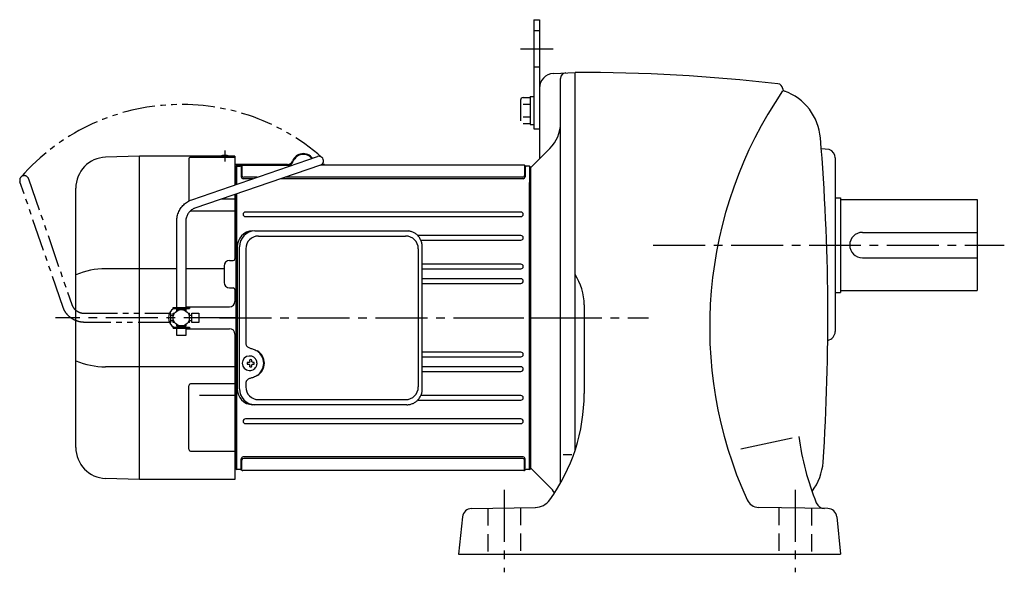
# Model space of a CAD drawing. Extents: x 155 to 1172, y 95 to 969.
# Drawn here: x 155 to 696, y 100 to 404 of the extents above; entities that cross this region are included whole.
import ezdxf

# ---------------------------------------------------------------- set-up
doc = ezdxf.new("R2010")
doc.units = 0
doc.header["$LTSCALE"] = 3
doc.header["$MEASUREMENT"] = 0
for name, pattern in [('HIDDEN', [3.75, 2.5, -1.25]), ('HIDDEN2', [4.7625, 3.175, -1.5875]), ('PHANTOM', [11, 6, -1, 1, -1, 1, -1]), ('sekkei(A2)', [14.2875, 9.525, -1.5875, 1.5875, -1.5875])]:
    doc.linetypes.add(name, pattern=pattern)
doc.layers.get('0').update_dxf_attribs({"linetype": 'CONTINUOUS'})
for name, color, linetype in [('CENTER', 3, 'sekkei(A2)'), ('HIDDEN', 1, 'HIDDEN'), ('HIDS', 1, 'HIDDEN2'), ('PHANTOM', 2, 'PHANTOM')]:
    doc.layers.add(name, color=color, linetype=linetype)

# ---------------------------------------------------------------- blocks, each defined once
blk = doc.blocks.new('A$C29180F28')
at = {"color": 7, "linetype": 'Continuous', "lineweight": 25}
for p, q in [((-74.53, 47.8), (9.01, 47.8)), ((-72.55, 45), (8.32, 45)), ((9.01, 47.8), (9.71, 47.77)), ((-84.23, 39), (-84.23, -39)), ((-82.99, -39), (-82.99, 39)), ((-79.55, 38), (-79.55, -14)), ((15.32, 38), (15.32, -38)), ((17.51, -39), (17.51, 39)), ((-79.55, -36), (-79.55, -38)), ((-74.53, -47.8), (-75.77, -47.8)), ((9.01, -47.8), (-74.53, -47.8)), ((-72.55, -45), (8.32, -45))]:
    blk.add_line(p, q, dxfattribs=at)
for p, q in [((-77.34, -21.01), (-77.67, -21.01)), ((-77.56, -24.5), (-78.7, -24.5)), ((-78.7, -25.53), (-77.56, -25.53)), ((-74.92, -24.5), (-75.9, -24.5)), ((-75.9, -25.53), (-74.92, -25.53)), ((-77.67, -29.01), (-77.34, -29.01))]:
    blk.add_line(p, q)
at = {"flags": 128}
for points in [[(-73.93, -22.94), (-74.15, -22.61), (-74.55, -22.13), (-75.03, -21.72), (-75.56, -21.4), (-76.13, -21.17), (-76.73, -21.04), (-77.34, -21.02)], [(-77.34, -29.01), (-76.73, -28.98), (-76.13, -28.86), (-75.56, -28.63), (-75.03, -28.31), (-74.55, -27.9), (-74.15, -27.42), (-73.9, -27.03)]]:
    blk.add_lwpolyline(points, dxfattribs=at)
at = {"color": 7, "linetype": 'Continuous', "lineweight": 25}
for centre, radius, start, end in [((-75.59, 39.17), 8.63, 91.1539, 181.1092), ((-74.35, 39.17), 8.63, 91.1539, 181.1092), ((-72.55, 38), 7, 90, 180), ((8.32, 38), 7, 0, 90), ((-77.85, -25), 8.15, 303.5537, 56.4463), ((-75.59, -39.17), 8.63, 178.8908, 268.8461), ((-74.35, -39.17), 8.63, 178.8908, 268.8461), ((-72.55, -38), 7, 180, 270), ((8.32, -38), 7, 270, 0), ((8.32, -38), 7, 270, 0)]:
    blk.add_arc(centre, radius, start, end, dxfattribs=at)
for centre, radius, start, end in [((-77.51, -25.01), 4, 92.1758, 267.8242), ((-35.13, -25.01), 43.57, 179.3228, 180.6772), ((-76.7, -24.98), 0.986, 122.1469, 150.7382), ((-76.7, -25.05), 0.986, 209.2618, 237.8531), ((-76.81, -36.02), 13, 87.8414, 92.1586), ((-96.72, -24.95), 19.52, 2.3689, 5.6557), ((-96.72, -25.07), 19.52, 354.3443, 357.6311), ((-76.81, -14.01), 13, 267.8414, 272.1586), ((-95.74, -24.95), 19.52, 2.3689, 5.6557), ((-95.74, -25.07), 19.52, 354.3443, 357.6311), ((-76.76, -24.98), 0.986, 29.2618, 57.8531), ((-76.76, -25.05), 0.986, 302.1469, 330.7382), ((-84.06, -25.01), 9.15, 356.7749, 3.2251)]:
    blk.add_arc(centre, radius, start, end)
blk.add_ellipse((-77.86, -25), major_axis=(8.56, 0), ratio=0.934633, start_param=5.268129, end_param=7.298241, dxfattribs=at)
for points, knots in [([(17.51, 39), (17.51, 39.17), (17.5, 39.64), (17.42, 40.4), (17.24, 41.28), (16.97, 42.14), (16.62, 42.96), (16.19, 43.75), (15.68, 44.48), (15.11, 45.16), (14.47, 45.77), (13.77, 46.31), (13.03, 46.77), (12.24, 47.16), (11.42, 47.45), (10.58, 47.67), (10, 47.74), (9.72, 47.77)], [0, 0, 0, 0, 0.038882, 0.107736, 0.176615, 0.245487, 0.314345, 0.38318, 0.451984, 0.520748, 0.589465, 0.658131, 0.726742, 0.795298, 0.8638, 0.932254, 1, 1, 1, 1]), ([(-79.55, -14), (-79.53, -14.19), (-79.5, -14.58), (-79.28, -15.12), (-78.95, -15.59), (-78.47, -16.03), (-77.85, -16.4), (-77.11, -16.69), (-76.6, -16.83), (-76.35, -16.9)], [0, 0, 0, 0, 0.121626, 0.241326, 0.365072, 0.487329, 0.656925, 0.827545, 1, 1, 1, 1]), ([(-76.35, -16.9), (-76.03, -17), (-75.35, -17.19), (-74.34, -17.62), (-73.67, -18.01), (-73.34, -18.2)], [0, 0, 0, 0, 0.297898, 0.646887, 1, 1, 1, 1]), ([(-73.34, -31.8), (-73.62, -31.96), (-74.23, -32.33), (-75.24, -32.77), (-75.98, -32.99), (-76.35, -33.1)], [0, 0, 0, 0, 0.297985, 0.647065, 1, 1, 1, 1]), ([(-76.35, -33.1), (-76.6, -33.17), (-77.11, -33.31), (-77.85, -33.6), (-78.47, -33.97), (-78.95, -34.41), (-79.28, -34.88), (-79.5, -35.42), (-79.53, -35.81), (-79.55, -36)], [0, 0, 0, 0, 0.172446, 0.343066, 0.512671, 0.634918, 0.758673, 0.878368, 1, 1, 1, 1]), ([(9.01, -47.8), (9.17, -47.8), (9.63, -47.79), (10.37, -47.7), (11.21, -47.51), (12.04, -47.24), (12.83, -46.88), (13.59, -46.43), (14.3, -45.91), (14.95, -45.32), (15.54, -44.66), (16.06, -43.94), (16.51, -43.18), (16.88, -42.36), (17.18, -41.52), (17.38, -40.64), (17.5, -39.8), (17.51, -39.25), (17.51, -39)], [0, 0, 0, 0, 0.037051, 0.101745, 0.166453, 0.23117, 0.295907, 0.360675, 0.425483, 0.490336, 0.555238, 0.62019, 0.685191, 0.750238, 0.815327, 0.880453, 0.945609, 1, 1, 1, 1])]:
    blk.add_open_spline(points, degree=3, knots=knots, dxfattribs=at)
for points, knots in [([(-73.37, -25.01), (-73.37, -24.9), (-73.38, -24.6), (-73.45, -24.09), (-73.63, -23.52), (-73.79, -23.14), (-73.91, -22.96), (-73.92, -22.95)], [0, 0, 0, 0, 0.150921, 0.427022, 0.703322, 0.979579, 1, 1, 1, 1]), ([(-73.89, -27.02), (-73.87, -27), (-73.75, -26.81), (-73.6, -26.41), (-73.43, -25.84), (-73.37, -25.37), (-73.37, -25.09), (-73.37, -25.01)], [0, 0, 0, 0, 0.037796, 0.322008, 0.606449, 0.891076, 1, 1, 1, 1])]:
    blk.add_open_spline(points, degree=3, knots=knots)
blk = doc.blocks.new('A$C76AD3D76-1')
for p, q in [((5.75, 64.97), (74.89, 88.71)), ((76.51, 83.99), (7.37, 60.24)), ((-2.5, 5.75), (-2.5, 53.1)), ((2.5, 53.1), (2.5, 5.75)), ((-4.5, 5.75), (4.5, 5.75)), ((-4.5, 5.15), (-4.5, 5.75)), ((4.5, 5.75), (4.5, 5.15)), ((-4.5, 5.15), (4.5, 5.15)), ((-2.5, 4.55), (2.5, 4.55)), ((-2.5, 3.74), (-2.5, 4.55)), ((-1.52, 5.15), (-1.52, 4.55)), ((1.52, 5.15), (1.52, 4.55)), ((2.5, 4.55), (2.5, 3.74)), ((-4.5, -5.75), (-4.5, -5.15)), ((-4.5, -5.15), (4.5, -5.15)), ((-2.5, -4.55), (-2.5, -3.74)), ((-2.5, -4.55), (2.5, -4.55)), ((-1.52, -4.55), (-1.52, -5.15)), ((1.52, -4.55), (1.52, -5.15)), ((2.5, -3.74), (2.5, -4.55)), ((4.5, -5.15), (4.5, -5.75)), ((-4.5, -5.75), (4.5, -5.75)), ((-2.5, -9.65), (-2.5, -5.75)), ((2.5, -9.65), (-2.5, -9.65)), ((2.5, -5.75), (2.5, -9.65))]:
    blk.add_line(p, q)
blk.add_arc((75.7, 86.35), 2.5, 288.9556, 108.9556)
for points, knots in [([(-2.5, 53.1), (-2.5, 53.36), (-2.48, 54.07), (-2.35, 55.22), (-2.06, 56.54), (-1.63, 57.82), (-1.08, 59.05), (-0.4, 60.2), (0.39, 61.27), (1.29, 62.25), (2.29, 63.12), (3.37, 63.87), (4.52, 64.5), (5.34, 64.81), (5.75, 64.97)], [0, 0, 0, 0, 0.050143, 0.136664, 0.223222, 0.30977, 0.39629, 0.48276, 0.569162, 0.655477, 0.74169, 0.827789, 0.913768, 1, 1, 1, 1]), ([(7.37, 60.24), (7.23, 60.19), (6.79, 60.03), (6.07, 59.66), (5.25, 59.08), (4.52, 58.39), (3.88, 57.6), (3.35, 56.73), (2.94, 55.79), (2.66, 54.79), (2.52, 53.89), (2.51, 53.32), (2.5, 53.1)], [0, 0, 0, 0, 0.050117, 0.161518, 0.272639, 0.383251, 0.493356, 0.603003, 0.71226, 0.821206, 0.929922, 1, 1, 1, 1])]:
    blk.add_open_spline(points, degree=3, knots=knots)
blk = doc.blocks.new('A$C76AD3D76-2')
at = {"layer": 'PHANTOM'}
for p, q in [((5.75, 64.97), (74.89, 88.71)), ((76.51, 83.99), (7.37, 60.24)), ((-2.5, 5.75), (-2.5, 53.1)), ((2.5, 53.1), (2.5, 5.75)), ((-2.5, 5.75), (2.5, 5.75)), ((-1.52, 5.75), (-1.52, 4.55)), ((1.52, 5.75), (1.52, 4.55)), ((-2.5, 4.55), (2.5, 4.55)), ((-2.5, 3.74), (-2.5, 4.55)), ((2.5, 4.55), (2.5, 3.74)), ((-2.5, -4.55), (-2.5, -3.74)), ((-2.5, -4.55), (2.5, -4.55)), ((-1.52, -4.55), (-1.52, -5.75)), ((1.52, -4.55), (1.52, -5.75)), ((2.5, -3.74), (2.5, -4.55)), ((-2.5, -9.65), (-2.5, -5.75)), ((-2.5, -5.75), (2.5, -5.75)), ((2.5, -9.65), (-2.5, -9.65)), ((2.5, -5.75), (2.5, -9.65))]:
    blk.add_line(p, q, dxfattribs=at)
blk.add_arc((75.7, 86.35), 2.5, 288.9556, 108.9556, dxfattribs=at)
for points, knots in [([(-2.5, 53.1), (-2.5, 53.36), (-2.48, 54.07), (-2.35, 55.22), (-2.06, 56.54), (-1.63, 57.82), (-1.08, 59.05), (-0.4, 60.2), (0.39, 61.27), (1.29, 62.25), (2.29, 63.12), (3.37, 63.87), (4.52, 64.5), (5.34, 64.81), (5.75, 64.97)], [0, 0, 0, 0, 0.050143, 0.136664, 0.223222, 0.30977, 0.39629, 0.48276, 0.569162, 0.655477, 0.74169, 0.827789, 0.913768, 1, 1, 1, 1]), ([(7.37, 60.24), (7.23, 60.19), (6.79, 60.03), (6.07, 59.66), (5.25, 59.08), (4.52, 58.39), (3.88, 57.6), (3.35, 56.73), (2.94, 55.79), (2.66, 54.79), (2.52, 53.89), (2.51, 53.32), (2.5, 53.1)], [0, 0, 0, 0, 0.050117, 0.161518, 0.272639, 0.383251, 0.493356, 0.603003, 0.71226, 0.821206, 0.929922, 1, 1, 1, 1])]:
    blk.add_open_spline(points, degree=3, knots=knots, dxfattribs=at)

msp = doc.modelspace()

# ---------------------------------------------------------------- linework, layer by layer
for p, q in [((437.5, 404), (440.7, 404)), ((437.5, 404), (437.5, 344)), ((440.7, 404), (440.7, 327.5)), ((448.28, 374.38), (460.2, 375)), ((460.2, 167.13), (460.2, 375)), ((452.2, 149.04), (452.2, 371.73)), ((430.2, 359.69), (430.2, 348.31)), ((431.7, 361.19), (435.5, 361.19)), ((431.7, 357.44), (435.5, 357.44)), ((435.5, 361.7), (437.5, 361.7)), ((435.5, 361.7), (435.5, 346.3)), ((431.7, 350.56), (435.5, 350.56)), ((431.7, 346.81), (435.5, 346.81)), ((435.5, 346.3), (437.5, 346.3)), ((437.5, 344), (440.7, 344)), ((446.34, 333.14), (440.7, 327.5)), ((599.99, 332.67), (595.6, 332.9)), ((220.67, 329), (202.11, 328.35)), ((273.2, 329), (220.7, 329)), ((220.7, 151), (220.7, 329)), ((247.79, 327.37), (247.79, 304.25)), ((248.79, 328.37), (273.2, 328.37)), ((273.2, 329), (273.2, 313.13)), ((273.2, 329), (273.2, 313.13)), ((435.7, 322.5), (440.7, 327.5)), ((603.2, 328), (603.2, 232.5)), ((302.12, 324.4), (273.2, 324.4)), ((297.81, 324), (273.2, 324)), ((302.12, 324), (273.2, 324)), ((273.7, 322.99), (273.2, 322.97)), ((273.7, 322.99), (273.2, 322.97)), ((274.2, 323.5), (273.7, 323)), ((273.7, 323), (273.7, 313.3)), ((273.7, 322.99), (273.7, 313.3)), ((273.7, 322.99), (273.7, 313.3)), ((274.2, 313.47), (274.2, 323.5)), ((274.2, 323.5), (276.12, 323.5)), ((276.7, 323.5), (276.7, 317.52)), ((277, 323.7), (277, 318.32)), ((277.45, 324), (304.86, 324)), ((431.96, 324), (320.25, 324)), ((322.35, 324), (320.25, 324)), ((322.35, 324.4), (320.97, 324.4)), ((322.35, 324.4), (322.35, 324)), ((432.4, 323.6), (432.4, 318.32)), ((432.7, 323.38), (432.7, 317.52)), ((435.2, 323.5), (433.28, 323.5)), ((435.2, 323.5), (435.7, 323)), ((435.2, 323.5), (435.2, 156.5)), ((435.7, 323), (435.7, 157)), ((435.7, 323), (435.7, 157)), ((283.07, 316.52), (277.7, 316.52)), ((285.42, 317.32), (278, 317.32)), ((431.7, 316.52), (298.47, 316.52)), ((431.4, 317.32), (300.81, 317.32)), ((435.2, 156.5), (435.2, 314.5)), ((185.7, 168.64), (185.7, 311.36)), ((266.01, 305.37), (273.2, 305.37)), ((273.2, 307.84), (273.2, 272.5)), ((273.2, 307.84), (273.2, 272.5)), ((273.7, 308.01), (273.7, 157)), ((273.7, 308.01), (273.7, 157.01)), ((273.7, 308.01), (273.7, 157.01)), ((274.2, 156.5), (274.2, 308.18)), ((603.2, 306), (606.2, 306)), ((606.2, 306), (606.2, 254)), ((606.2, 305), (681.2, 305)), ((681.2, 305), (681.2, 255)), ((273.2, 298.58), (248.79, 298.58)), ((430.45, 298.15), (278.95, 298.15)), ((278.95, 295.65), (430.45, 295.65)), ((618.2, 287), (681.2, 287)), ((430.45, 285.25), (373.7, 285.25)), ((375.4, 282.75), (430.45, 282.75)), ((270.2, 271.5), (272.2, 271.5)), ((618.2, 273), (681.2, 273)), ((241.2, 266.98), (202.11, 266.98)), ((267.2, 266.98), (246.2, 266.98)), ((267.2, 268.5), (267.2, 259.5)), ((430.45, 269.45), (376.22, 269.45)), ((376.22, 266.95), (430.45, 266.95)), ((430.45, 261.45), (376.22, 261.45)), ((270.2, 256.5), (272.2, 256.5)), ((273.2, 255.5), (273.2, 249)), ((273.2, 255.5), (273.2, 249)), ((376.22, 258.95), (430.45, 258.95)), ((606.2, 255), (681.2, 255)), ((603.2, 254), (606.2, 254)), ((246.2, 246), (270.2, 246)), ((465.2, 247.2), (465.2, 198.35)), ((246.2, 234), (270.2, 234)), ((273.2, 231), (273.2, 151)), ((273.2, 231), (273.2, 151)), ((430.45, 221.05), (376.22, 221.05)), ((376.22, 218.55), (430.45, 218.55)), ((273.2, 213.02), (202.11, 213.02)), ((430.45, 213.05), (376.22, 213.05)), ((376.22, 210.55), (430.45, 210.55)), ((247.79, 167.66), (247.79, 202.63)), ((273.2, 203.63), (248.79, 203.63)), ((253.7, 197.48), (273.2, 197.48)), ((430.45, 197.25), (375.4, 197.25)), ((373.7, 194.75), (430.45, 194.75)), ((430.45, 184.35), (278.95, 184.35)), ((278.95, 181.85), (430.45, 181.85)), ((579.6, 173.71), (551.41, 167.79)), ((248.79, 166.66), (273.2, 166.66)), ((276.7, 156.5), (276.7, 162.48)), ((431.7, 163.48), (277.5, 163.48)), ((431.4, 162.68), (278, 162.68)), ((432.7, 156.62), (432.7, 162.48)), ((458.34, 164.68), (453.63, 164.68)), ((273.2, 157.03), (273.7, 157.01)), ((273.2, 157.03), (273.7, 157.01)), ((273.7, 157), (274.2, 156.5)), ((277, 156.3), (277, 161.68)), ((432.4, 156.4), (432.4, 161.68)), ((435.2, 156.5), (435.7, 157)), ((435.7, 157.5), (446.34, 146.86)), ((220.67, 151), (202.11, 151.65)), ((276.12, 156.5), (274.2, 156.5)), ((431.96, 156), (277.45, 156)), ((435.2, 156.5), (433.28, 156.5)), ((273.2, 151), (220.7, 151)), ((403.25, 135.08), (438.36, 135.69)), ((599.15, 135.08), (561.06, 135.74)), ((398.37, 130.6), (396.2, 110)), ((604.04, 130.6), (606.2, 110)), ((396.2, 110), (606.2, 110))]:
    msp.add_line(p, q)
msp.add_circle((243.7, 240), 4.5)
for centre, radius, start, end in [((448.7, 366.39), 8, 93, 180), ((455.2, 371.73), 3, 93, 180), ((460.2, -625), 1000, 83.59805, 90), ((571.37, 365.78), 3, 4.1657, 83.5982), ((764.2, 235), 230, 145.6495, 204.4384), ((575.86, 366.11), 1.5, 184.1663, 250.2633), ((565.22, 336.46), 30, 4.7293, 70.263), ((431.7, 359.69), 1.5, 90, 180), ((432.2, 347.28), 20, 314.9983, 359.9997), ((-600.8, 240), 1200, 356.20749, 4.72911), ((310.85, 323.9), 6.4, 37.5297, 158.14), ((598.2, 328), 5, 0, 69.0086), ((202.7, 311.36), 17, 92, 180), ((248.79, 327.37), 1, 90, 180), ((267.7, 321.4), 8, 71.8051, 108.1949), ((302.12, 327.4), 3, 270, 338.14), ((302.12, 327.4), 3.4, 270, 338.14), ((310.85, 323.9), 6, 38.8182, 158.14), ((276.12, 324.5), 1, 270, 311.4096), ((277.45, 323), 1, 90, 131.4096), ((431.96, 323), 1, 48.5904, 90), ((433.28, 324.5), 1, 228.5904, 270), ((277.7, 317.52), 1, 180, 270), ((278, 318.32), 1, 180, 270), ((431.4, 318.32), 1, 270, 0), ((431.7, 317.52), 1, 270, 0), ((248.79, 299.58), 1, 252.1443, 270), ((278.95, 296.9), 1.25, 90, 270), ((430.45, 296.9), 1.25, 270, 90), ((618.2, 280), 7, 90, 270), ((430.45, 284), 1.25, 270, 90), ((270.2, 268.5), 3, 90, 180), ((272.2, 272.5), 1, 270, 0), ((202.36, 223.31), 43.67, 90.3267, 112.4209), ((275.2, 269), 1, 136.7043, 180), ((430.45, 268.2), 1.25, 270, 90), ((430.45, 260.2), 1.25, 270, 90), ((435.2, 247.2), 30, 0, 33.5574), ((270.2, 259.5), 3, 180, 270), ((272.2, 255.5), 1, 0, 90), ((275.2, 259), 1, 180, 223.2957), ((242.7, 240), 6, 120.87, 180), ((242.7, 240), 6, 104.4775, 106.5978), ((270.2, 249), 3, 270, 0), ((242.7, 240), 6, 180, 239.13), ((270.2, 231), 3, 0, 90), ((598.2, 232.5), 5, 280.7936, 0), ((430.45, 219.8), 1.25, 270, 90), ((202.36, 256.69), 43.67, 247.5791, 269.6733), ((430.45, 211.8), 1.25, 270, 90), ((248.79, 202.63), 1, 90, 180), ((430.45, 196), 1.25, 270, 90), ((365.2, 198.35), 100, 324.186, 359.9999), ((278.95, 183.1), 1.25, 90, 270), ((430.45, 183.1), 1.25, 270, 90), ((731.88, 194.54), 150, 187.6115, 202.0479), ((202.7, 168.64), 17, 180, 268), ((248.79, 167.66), 1, 180, 270), ((277.7, 162.48), 1, 90, 180), ((278, 161.68), 1, 90, 180), ((431.4, 161.68), 1, 0, 90), ((431.7, 162.48), 1, 0, 90), ((566.64, 162.69), 30, 322.6109, 356.0566), ((276.12, 155.5), 1, 48.5904, 90), ((277.45, 157), 1, 228.5904, 270), ((431.96, 157), 1, 270, 311.4096), ((433.28, 155.5), 1, 90, 131.4096), ((432.2, 132.72), 20, 33.2277, 44.9997), ((438.18, 145.69), 10, 271.0003, 324.1861), ((561.18, 142.74), 7, 204.4383, 268.9998), ((597.48, 140.11), 5, 202.0479, 268.9997), ((403.34, 130.08), 5, 91.0009, 174.0006), ((599.06, 130.08), 5, 5.9998, 89.0003)]:
    msp.add_arc(centre, radius, start, end)
at = {"layer": 'CENTER'}
for p, q in [((430.14, 388), (448.24, 388)), ((267.7, 331.97), (267.7, 325.99)), ((503.1, 280), (696.2, 280)), ((273.7, 240), (174.54, 240)), ((264.72, 240), (447.58, 240)), ((403.43, 240), (500.5, 240)), ((421.2, 145.39), (421.2, 100)), ((581.2, 145.39), (581.2, 100))]:
    msp.add_line(p, q, dxfattribs=at)
at = {"layer": 'HIDDEN'}
for centre, start, end in [((274.7, 268.63), 180, 242.8933), ((274.7, 259.37), 117.1067, 180)]:
    msp.add_arc(centre, 0.5, start, end, dxfattribs=at)
at = {"layer": 'HIDS'}
for p, q in [((437.5, 398), (440.7, 398)), ((437.5, 378), (440.7, 378)), ((430.2, 135.55), (430.2, 110)), ((572.2, 135.55), (572.2, 110)), ((412.2, 135.23), (412.2, 110)), ((590.2, 135.23), (590.2, 110))]:
    msp.add_line(p, q, dxfattribs=at)
at = {"layer": 'PHANTOM'}
msp.add_arc((243.7, 240), 117.33, 48.7601, 138.7601, dxfattribs=at)

# ---------------------------------------------------------------- block references
for name, p in [('A$C76AD3D76-1', (243.7, 240)), ('A$C29180F28', (358.7, 240))]:
    msp.add_blockref(name, p)
at = {"layer": 'PHANTOM', "rotation": 90}
msp.add_blockref('A$C76AD3D76-2', (243.7, 240), dxfattribs=at)

doc.saveas('drawing.dxf')
